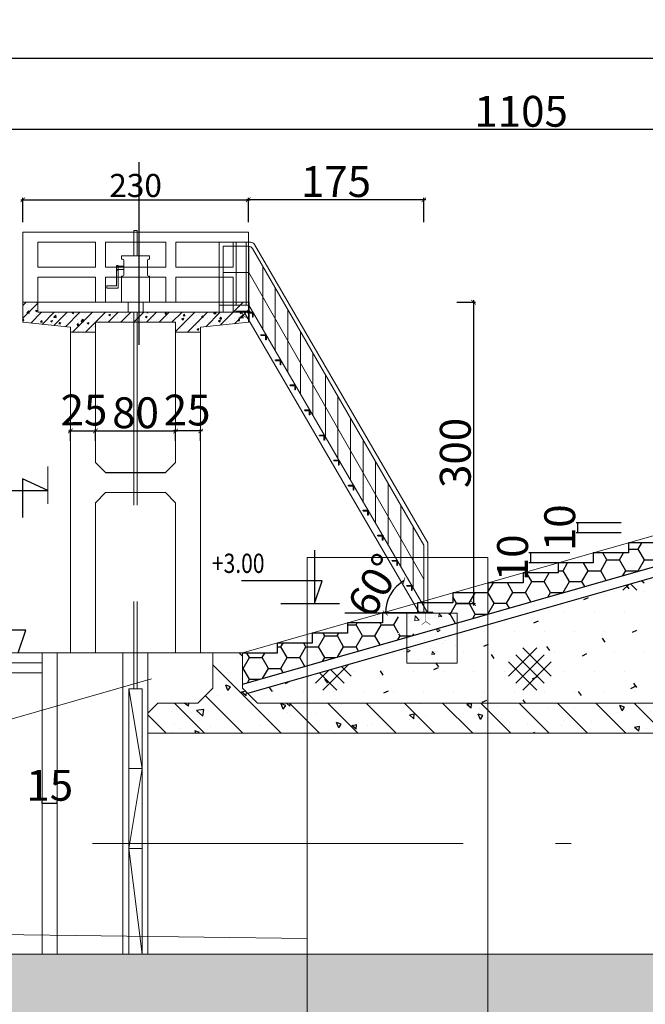
# Model space of a CAD drawing. Units: inches. Extents: x -278 to 364, y -325 to 130.
# Drawn here: x -231 to -223, y 3 to 16 of the extents above; entities that cross this region are included whole.
import ezdxf

# ---------------------------------------------------------------- set-up
doc = ezdxf.new("R2010")
doc.units = ezdxf.units.IN
doc.header["$MEASUREMENT"] = 0
doc.linetypes.add('ACAD_ISO10W100', pattern=[18.5, 12, -3, 0.5, -3])
doc.linetypes.add('HIDDEN', pattern=[0.375, 0.25, -0.125])
for name, color, linetype, lineweight in [('1', 1, 'Continuous', 15), ('11', 11, 'Continuous', 9), ('2', 2, 'Continuous', 9), ('3', 3, 'Continuous', 15), ('8', 8, 'Continuous', 15), ('Hatch', 8, 'Continuous', 15), ('Hid', 2, 'HIDDEN', 9), ('Hidden', 8, 'HIDDEN', 18), ('khung-moi', 3, 'Continuous', 9), ('tim-cong', 2, 'ACAD_ISO10W100', 13)]:
    doc.layers.add(name, color=color, linetype=linetype, lineweight=lineweight)
for name, color, linetype in [('9', 9, 'Continuous'), ('CHU', 3, 'Continuous'), ('dientich', 7, 'Continuous'), ('HACH', 8, 'Continuous'), ('vat-lieu', 8, 'Continuous')]:
    doc.layers.add(name, color=color, linetype=linetype)
doc.styles.add('Chu th', font='vntimeh.shx', dxfattribs={"width": 0.8})
doc.styles.add('Chuth', font='times.ttf', dxfattribs={"width": 0.7})
doc.dimstyles.new('in 100', dxfattribs={"dimtxt": 0.3, "dimasz": 0.06, "dimexe": 0.025, "dimexo": 0, "dimgap": 0.0325, "dimtad": 1, "dimdec": 0, "dimlfac": 100, "dimdsep": 46, "dimtxsty": 'Chuth', "dimblk": 'ARCHTICK', "dimcen": 0, "dimdle": 0.025, "dimclrd": 8, "dimclre": 8, "dimclrt": 4, "dimaunit": 1, "dimadec": 0, "dimazin": 0, "dimtfac": 0.25, "dimtdec": 0, "dimtix": 1, "dimtmove": 2, "dimatfit": 3, "dimldrblk": 'ARCHTICK', "dimfxl": 1, "dimtolj": 1, "dimarcsym": 0})
pattern_1 = [(140, (-287.6568, -108.2539), (0.0621624, 0.7105202), [0.074295, -0.817245]), (85, (-287.6568, -108.2539), (-0.745121, -0.137447), [0.059436, -0.653796]), (190.451, (-287.6516, -108.1947), (-0.682955, 0.5730758), [0.063141, -0.694551]), (136.1842, (-287.8549, -108.2539), (0.163965, 1.057208), [0.1114425, -1.2258675]), (186.6356, (-287.8413, -108.1658), (-0.96496, 0.9258765), [0.0947115, -1.0418265]), (81.184, (-287.8549, -108.2539), (-0.964958, 0.925878), [0.089154, -0.980694]), (111, (-287.8054, -108.15484), (0.3988355, 0.591298), [0.074295, -0.817245]), (56, (-287.8054, -108.15484), (-0.718333, 0.241028), [0.059436, -0.653796]), (161.4514, (-287.77215, -108.1056), (-0.319499, 0.8323243), [0.063141, -0.694551]), (127.5, (-287.6568, -108.2539), (-0.32976465, 0.01204555), [0, -0.6458712, 0, -0.663702, 0, -0.6562725]), (97.5, (-287.6568, -108.2539), (-0.3907042, 0.2605967), [0, -0.3784092, 0, -0.6310122, 0, -0.2501265]), (57.5, (-287.6568, -108.4748), (0.0223421, 0.5288033), [0, -0.24765, 0, -0.772668, 0, -1.025271]), (47.5, (-287.6568, -108.57387), (-0.0991633, 0.5777038), [0, -0.321945, 0, -0.5131308, 0, -0.728091]), (135, (-287.6568, -108.2539), (-0.2481945, -0.2481945), [])]

# ---------------------------------------------------------------- blocks, each defined once
blk = doc.blocks.new('_ARCHTICK')
at = {"color": 0, "linetype": 'ByBlock', "const_width": 0.15}
blk.add_lwpolyline([(-0.5, -0.5), (0.5, 0.5)], dxfattribs=at)
blk = doc.blocks.new('*D67')
at = {"color": 8, "lineweight": -2}
for p, q in [((-231.364, 12.962), (-231.364, 13.279)), ((-228.441, 12.962), (-228.441, 13.279)), ((-231.389, 13.254), (-228.416, 13.254))]:
    blk.add_line(p, q, dxfattribs=at)
at = {"layer": 'DEFPOINTS', "color": 0}
for p in [(-228.441, 13.254), (-231.364, 12.962, 0.003), (-228.441, 12.962, 0.003)]:
    blk.add_point(p, dxfattribs=at)
at = {"color": 8, "lineweight": -2, "xscale": 0.06, "yscale": 0.06, "zscale": 0.06, "rotation": 180}
blk.add_blockref('_ARCHTICK', (-231.364, 13.254), dxfattribs=at)
at = {"color": 8, "lineweight": -2, "xscale": 0.06, "yscale": 0.06, "zscale": 0.06}
blk.add_blockref('_ARCHTICK', (-228.441, 13.254), dxfattribs=at)
at = {"color": 4, "insert": (-229.902, 13.439), "char_height": 0.3, "attachment_point": 5, "style": 'Chuth'}
blk.add_mtext('\\A1;230', dxfattribs=at)
blk = doc.blocks.new('*D79')
at = {"color": 8, "lineweight": -2}
for p, q in [((-232.124, 15.09), (-196.197, 15.09)), ((-232.099, 14.603), (-232.099, 15.115)), ((-196.222, 14.603), (-196.222, 15.115))]:
    blk.add_line(p, q, dxfattribs=at)
at = {"layer": 'DEFPOINTS', "color": 0}
for p in [(-196.222, 15.09), (-232.099, 14.603), (-196.222, 14.603)]:
    blk.add_point(p, dxfattribs=at)
at = {"color": 8, "lineweight": -2, "xscale": 0.06, "yscale": 0.06, "zscale": 0.06000000000000001, "rotation": 180}
blk.add_blockref('_ARCHTICK', (-232.099, 15.09), dxfattribs=at)
at = {"color": 8, "lineweight": -2, "xscale": 0.06, "yscale": 0.06, "zscale": 0.06000000000000001}
blk.add_blockref('_ARCHTICK', (-196.222, 15.09), dxfattribs=at)
at = {"color": 4, "insert": (-214.161, 15.326), "char_height": 0.4, "attachment_point": 5, "style": 'Chuth'}
blk.add_mtext('\\A1;2760', dxfattribs=at)
blk = doc.blocks.new('*D80')
at = {"color": 8, "lineweight": -2}
for p, q in [((-232.099, 12.888), (-232.099, 14.19)), ((-217.713, 12.888), (-217.713, 14.19)), ((-217.688, 14.165), (-232.124, 14.165))]:
    blk.add_line(p, q, dxfattribs=at)
at = {"layer": 'DEFPOINTS', "color": 0}
for p in [(-232.099, 14.165), (-232.099, 12.888), (-217.713, 12.888)]:
    blk.add_point(p, dxfattribs=at)
at = {"color": 8, "lineweight": -2, "xscale": 0.06, "yscale": 0.06, "zscale": 0.06000000000000001, "rotation": 180}
blk.add_blockref('_ARCHTICK', (-232.099, 14.165), dxfattribs=at)
at = {"color": 8, "lineweight": -2, "xscale": 0.06, "yscale": 0.06, "zscale": 0.06000000000000001}
blk.add_blockref('_ARCHTICK', (-217.713, 14.165), dxfattribs=at)
at = {"color": 4, "insert": (-224.906, 14.401), "char_height": 0.4, "attachment_point": 5, "style": 'Chuth'}
blk.add_mtext('\\A1;1105', dxfattribs=at)
blk = doc.blocks.new('*D91')
at = {"color": 8, "lineweight": -2}
for p, q in [((-230.771, 10.256), (-230.396, 10.256)), ((-230.746, 10.126), (-230.746, 10.281)), ((-230.421, 10.127), (-230.421, 10.281))]:
    blk.add_line(p, q, dxfattribs=at)
at = {"layer": 'DEFPOINTS', "color": 0}
for p in [(-230.421, 10.256), (-230.746, 10.126, -0.007), (-230.421, 10.127, 0.026)]:
    blk.add_point(p, dxfattribs=at)
at = {"color": 8, "lineweight": -2, "xscale": 0.06, "yscale": 0.06, "zscale": 0.06000000000000001, "rotation": 180}
blk.add_blockref('_ARCHTICK', (-230.746, 10.256), dxfattribs=at)
at = {"color": 8, "lineweight": -2, "xscale": 0.06, "yscale": 0.06, "zscale": 0.06000000000000001}
blk.add_blockref('_ARCHTICK', (-230.421, 10.256), dxfattribs=at)
at = {"color": 4, "insert": (-230.571, 10.527), "char_height": 0.4, "attachment_point": 5, "style": 'Chuth'}
blk.add_mtext('\\A1;25', dxfattribs=at)
blk = doc.blocks.new('*D92')
at = {"color": 8, "lineweight": -2}
for p, q in [((-230.446, 10.256), (-229.359, 10.256)), ((-230.421, 10.157), (-230.421, 10.281)), ((-229.384, 10.157), (-229.384, 10.281))]:
    blk.add_line(p, q, dxfattribs=at)
at = {"layer": 'DEFPOINTS', "color": 0}
for p in [(-229.384, 10.256), (-230.421, 10.157, 0.029), (-229.384, 10.157, 0.029)]:
    blk.add_point(p, dxfattribs=at)
at = {"color": 8, "lineweight": -2, "xscale": 0.06, "yscale": 0.06, "zscale": 0.06000000000000001, "rotation": 180}
blk.add_blockref('_ARCHTICK', (-230.421, 10.256), dxfattribs=at)
at = {"color": 8, "lineweight": -2, "xscale": 0.06, "yscale": 0.06, "zscale": 0.06000000000000001}
blk.add_blockref('_ARCHTICK', (-229.384, 10.256), dxfattribs=at)
at = {"color": 4, "insert": (-229.902, 10.492), "char_height": 0.4, "attachment_point": 5, "style": 'Chuth'}
blk.add_mtext('\\A1;80', dxfattribs=at)
blk = doc.blocks.new('*D95')
at = {"color": 8, "lineweight": -2}
for p, q in [((-228.441, 12.962), (-228.441, 13.279)), ((-226.168, 12.962), (-226.168, 13.279)), ((-226.143, 13.254), (-228.466, 13.254))]:
    blk.add_line(p, q, dxfattribs=at)
at = {"layer": 'DEFPOINTS', "color": 0}
for p in [(-228.441, 13.254), (-228.441, 12.962, 0.029), (-226.168, 12.962, 0.029)]:
    blk.add_point(p, dxfattribs=at)
at = {"color": 8, "lineweight": -2, "xscale": 0.06, "yscale": 0.06, "zscale": 0.06, "rotation": 180}
blk.add_blockref('_ARCHTICK', (-228.441, 13.254), dxfattribs=at)
at = {"color": 8, "lineweight": -2, "xscale": 0.06, "yscale": 0.06, "zscale": 0.06}
blk.add_blockref('_ARCHTICK', (-226.168, 13.254), dxfattribs=at)
at = {"color": 4, "insert": (-227.305, 13.49), "char_height": 0.4, "attachment_point": 5, "style": 'Chuth'}
blk.add_mtext('\\A1;175', dxfattribs=at)
blk = doc.blocks.new('*D96')
at = {"color": 8, "lineweight": -2}
for p, q in [((-225.739, 11.925), (-225.498, 11.925)), ((-225.523, 11.95), (-225.523, 7.992)), ((-225.739, 8.017), (-225.498, 8.017))]:
    blk.add_line(p, q, dxfattribs=at)
at = {"layer": 'DEFPOINTS', "color": 0}
for p in [(-225.739, 11.925, 0.029), (-225.739, 8.017, 0.029), (-225.523, 8.017)]:
    blk.add_point(p, dxfattribs=at)
at = {"color": 8, "lineweight": -2, "xscale": 0.06, "yscale": 0.06, "zscale": 0.06000000000000001}
for p, rotation in [((-225.523, 11.925), 90), ((-225.523, 8.017), 270)]:
    blk.add_blockref('_ARCHTICK', p, dxfattribs=dict(at, rotation=rotation))
at = {"color": 4, "insert": (-225.759, 9.971), "char_height": 0.4, "attachment_point": 5, "rotation": 90, "style": 'Chuth'}
blk.add_mtext('\\A1;300', dxfattribs=at)
blk = doc.blocks.new('*D108')
at = {"color": 8, "lineweight": -2}
for p, q in [((-229.034, 10.256), (-229.409, 10.256)), ((-229.384, 10.126), (-229.384, 10.281)), ((-229.059, 10.126), (-229.059, 10.281))]:
    blk.add_line(p, q, dxfattribs=at)
at = {"layer": 'DEFPOINTS', "color": 0}
for p in [(-229.384, 10.256), (-229.384, 10.126, 0.029), (-229.059, 10.126, 0.029)]:
    blk.add_point(p, dxfattribs=at)
at = {"color": 8, "lineweight": -2, "xscale": 0.06, "yscale": 0.06, "zscale": 0.06000000000000001, "rotation": 180}
blk.add_blockref('_ARCHTICK', (-229.384, 10.256), dxfattribs=at)
at = {"color": 8, "lineweight": -2, "xscale": 0.06, "yscale": 0.06, "zscale": 0.06000000000000001}
blk.add_blockref('_ARCHTICK', (-229.059, 10.256), dxfattribs=at)
at = {"color": 4, "insert": (-229.234, 10.527), "char_height": 0.4, "attachment_point": 5, "style": 'Chuth'}
blk.add_mtext('\\A1;25', dxfattribs=at)
blk = doc.blocks.new('*D182')
at = {"color": 8, "lineweight": -2}
for p, q in [((-231.112, 5.426), (-231.112, 5.451)), ((-230.917, 5.426), (-231.112, 5.426)), ((-230.917, 5.426), (-230.917, 5.451))]:
    blk.add_line(p, q, dxfattribs=at)
at = {"layer": 'DEFPOINTS', "color": 0}
for p in [(-231.112, 5.426, 0.062), (-231.112, 5.426), (-230.917, 5.426, 0.062)]:
    blk.add_point(p, dxfattribs=at)
at = {"color": 4, "insert": (-231.014, 5.661), "char_height": 0.4, "attachment_point": 5, "style": 'Chuth'}
blk.add_mtext('\\A1;15', dxfattribs=at)
blk = doc.blocks.new('*D134')
at = {"color": 8, "lineweight": -2}
for p, q in [((-223.609, 9.066), (-224.195, 9.066)), ((-224.17, 8.936), (-224.17, 9.066)), ((-223.609, 8.936), (-224.195, 8.936))]:
    blk.add_line(p, q, dxfattribs=at)
at = {"layer": 'DEFPOINTS', "color": 0}
for p in [(-224.17, 9.066), (-223.609, 9.066), (-223.609, 8.936)]:
    blk.add_point(p, dxfattribs=at)
at = {"color": 4, "insert": (-224.406, 9.001), "char_height": 0.4, "attachment_point": 5, "rotation": 90, "style": 'Chuth'}
blk.add_mtext('\\A1;10', dxfattribs=at)
blk = doc.blocks.new('*D135')
at = {"color": 8, "lineweight": -2}
for p, q in [((-224.274, 8.676), (-224.806, 8.676)), ((-224.781, 8.546), (-224.781, 8.676)), ((-224.274, 8.546), (-224.806, 8.546))]:
    blk.add_line(p, q, dxfattribs=at)
at = {"layer": 'DEFPOINTS', "color": 0}
for p in [(-224.781, 8.676), (-224.274, 8.676), (-224.274, 8.546)]:
    blk.add_point(p, dxfattribs=at)
at = {"color": 4, "insert": (-225.017, 8.611), "char_height": 0.4, "attachment_point": 5, "rotation": 90, "style": 'Chuth'}
blk.add_mtext('\\A1;10', dxfattribs=at)
blk = doc.blocks.new('*D136')
at = {"color": 8, "lineweight": -2}
blk.add_arc((-226.178, 7.895), 0.486, 120.1849, 180, dxfattribs=at)
at = {"layer": 'DEFPOINTS', "color": 0}
for p in [(-228.447, 11.795, -0.063), (-226.551, 8.207), (-227.145, 7.895, -0.063), (-226.196, 7.895, -0.063), (-226.178, 7.895, -0.063)]:
    blk.add_point(p, dxfattribs=at)
at = {"color": 8, "lineweight": -2, "xscale": 0.06, "yscale": 0.06, "zscale": 0.05999999999999999}
for p, rotation in [((-226.423, 8.315), 30.18493707157037), ((-226.664, 7.895), 270.0000000000001)]:
    blk.add_blockref('_ARCHTICK', p, dxfattribs=dict(at, rotation=rotation))
at = {"color": 4, "insert": (-226.804, 8.255), "char_height": 0.4, "attachment_point": 5, "rotation": 60.0925, "style": 'Chuth'}
blk.add_mtext('\\A1;60°', dxfattribs=at)

msp = doc.modelspace()

# ---------------------------------------------------------------- hatches: boundary and pattern name
at = {"layer": 'HACH'}
h = msp.add_hatch(dxfattribs=at)
h.set_pattern_fill('BTCT', color=8, scale=0.0013, style=0, pattern_type=2)
h.set_pattern_definition([(50, (-259.97982, 29.09983), (0.2368401, -0.0207208), [0.024765, -0.272415]), (355, (-259.97982, 29.09983), (-0.0458157, 0.2483736), [0.019812, -0.217932]), (100.451, (-259.96008, 29.0981), (0.1910253, 0.2276517), [0.021047, -0.231517]), (46.1842, (-259.97982, 29.16587), (0.3524028, -0.054655), [0.0371475, -0.4086225]), (96.6356, (-259.95045, 29.16132), (0.3086255, 0.3216532), [0.0315705, -0.3472755]), (351.184, (-259.9798, 29.16587), (0.308626, 0.3216527), [0.029718, -0.326898]), (21, (-259.9468, 29.14936), (0.1970993, -0.1329452), [0.024765, -0.272415]), (326, (-259.9468, 29.14936), (0.0803426, 0.2394444), [0.019812, -0.217932]), (71.4514, (-259.93037, 29.13828), (0.2774414, 0.1064997), [0.021047, -0.231517]), (37.5, (-259.97982, 29.09983), (0.00401518, 0.10992155), [0, -0.2152904, 0, -0.221234, 0, -0.2187575]), (7.5, (-259.97982, 29.09983), (0.08686556, 0.13023475), [0, -0.1261364, 0, -0.2103374, 0, -0.0833755]), (327.5, (-260.05345, 29.09983), (0.17626777, -0.00744737), [0, -0.08255, 0, -0.257556, 0, -0.341757]), (317.5, (-260.08647, 29.09983), (0.19256794, 0.03305444), [0, -0.107315, 0, -0.1710436, 0, -0.242697]), (45, (-259.97982, 29.09983), (-0.0827315, 0.0827315), [])])
h.paths.add_polyline_path([(-228.441, 11.925), (-228.636, 11.925), (-228.636, 11.795), (-229.902, 11.795), (-229.902, 11.665), (-229.384, 11.665), (-229.384, 11.535), (-229.059, 11.535), (-229.059, 11.6), (-228.441, 11.665)])
h.paths.add_polyline_path([(-229.902, 11.795), (-231.169, 11.795), (-231.169, 11.925), (-231.364, 11.925), (-231.364, 11.665), (-230.746, 11.6), (-230.746, 11.535), (-230.421, 11.535), (-230.421, 11.665), (-229.902, 11.665)])
h = msp.add_hatch(dxfattribs=at)
h.set_pattern_fill('HONEY', color=8, scale=1.3, style=0)
h.set_pattern_definition([(0, (-287.6568, -112.72451), (0.24375, 0.14072913), [0.1625, -0.325]), (120, (-287.6568, -112.72451), (-0.24375, 0.14072913), [0.1625, -0.325]), (60, (-287.6568, -112.72451), (5e-10, 0.28145826), [-0.325, 0.1625])])
h.paths.add_polyline_path([(-218.057, 10.366), (-218.057, 10.236), (-218.057, 9.96), (-217.713, 10.059), (-217.713, 10.366)])
h.paths.add_polyline_path([(-218.057, 10.236), (-218.512, 10.236), (-218.512, 10.106), (-218.967, 10.106), (-218.967, 9.976), (-219.422, 9.976), (-219.422, 9.846), (-219.877, 9.846), (-219.877, 9.716), (-220.332, 9.716), (-220.332, 9.586), (-220.787, 9.586), (-220.787, 9.456), (-221.242, 9.456), (-221.242, 9.326), (-221.697, 9.326), (-221.697, 9.196), (-222.152, 9.196), (-222.152, 9.066), (-222.607, 9.066), (-222.607, 8.936), (-223.062, 8.936), (-223.062, 8.806), (-223.517, 8.806), (-223.517, 8.676), (-223.972, 8.676), (-223.972, 8.546), (-224.427, 8.546), (-224.427, 8.416), (-224.882, 8.416), (-224.882, 8.286), (-225.337, 8.286), (-225.337, 8.156), (-225.337, 7.88), (-218.057, 9.96)])
h.paths.add_polyline_path([(-225.337, 7.88), (-225.337, 8.156), (-225.792, 8.156), (-225.792, 8.026), (-225.845, 8.026), (-225.845, 7.735)])
h.paths.add_polyline_path([(-226.702, 7.766), (-227.157, 7.766), (-227.157, 7.636), (-227.612, 7.636), (-227.612, 7.506), (-228.067, 7.506), (-228.067, 7.376), (-228.516, 7.376), (-228.516, 6.972), (-226.224, 7.627), (-226.495, 7.627), (-226.495, 7.896), (-226.702, 7.896)])
at = {"layer": 'Hatch'}
h = msp.add_hatch(dxfattribs=at)
h.set_pattern_fill('AR-CONC', color=8, scale=0.065, style=0)
h.set_pattern_definition([(130, (-190.33943, 29.24215), (-0.466219, -0.040789), [0.04875, -0.53625]), (185, (-190.33943, 29.24215), (0.0901884, 0.488925), [0.039, -0.429]), (79.5486, (-190.3783, 29.23875), (-0.376031, 0.4481357), [0.041431, -0.4557424]), (133.8158, (-190.33943, 29.37215), (-0.693707, -0.107587), [0.073125, -0.804375]), (83.3644, (-190.39724, 29.3632), (-0.607531, 0.633177), [0.062147, -0.683613]), (188.8158, (-190.3394, 29.37215), (-0.60753, 0.633177), [0.0585, -0.6435]), (159, (-190.40443, 29.33965), (-0.3879896, -0.2617023), [0.04875, -0.53625]), (214, (-190.40443, 29.33965), (-0.158155, 0.4713475), [0.039, -0.429]), (108.5486, (-190.43677, 29.31784), (-0.5461447, 0.209645), [0.041431, -0.4557424]), (142.5, (-190.33943, 29.24215), (-0.0079039, 0.216381), [0, -0.4238, 0, -0.4355, 0, -0.430625]), (172.5, (-190.33943, 29.24215), (-0.1709952, 0.2563676), [0, -0.2483, 0, -0.41405, 0, -0.164125]), (212.5, (-190.19448, 29.24215), (-0.3469846, -0.0146607), [0, -0.1625, 0, -0.507, 0, -0.67275]), (222.5, (-190.12948, 29.24215), (-0.379071, 0.0650682), [0, -0.21125, 0, -0.3367, 0, -0.47775])])
h.paths.add_polyline_path([(-225.736, 7.895), (-225.736, 7.245), (-226.386, 7.245), (-226.386, 7.895), (-226.242, 7.895)])
at = {"layer": 'vat-lieu'}
h = msp.add_hatch(dxfattribs=at)
h.set_pattern_fill('BTCT', color=8, scale=0.0039, angle=90, style=0, pattern_type=2)
h.set_pattern_definition(pattern_1)
h.paths.add_polyline_path([(-228.516, 6.922), (-228.516, 7.378), (-228.902, 7.267), (-228.902, 6.922), (-229.097, 6.728), (-229.742, 6.728), (-229.742, 6.339), (-227.677, 6.339), (-227.677, 6.728), (-228.321, 6.728)])
h.paths.add_polyline_path([(-228.902, 7.378), (-228.902, 7.267), (-228.516, 7.378)], flags=16)
h.paths.add_polyline_path([(-214.161, 6.338), (-214.161, 6.445, -0.288528), (-214.216, 6.48), (-214.577, 6.48), (-214.577, 6.636), (-214.551, 6.636), (-214.551, 6.506), (-214.195, 6.506, 0.410896), (-214.161, 6.471), (-214.161, 6.719, -0.288528), (-214.216, 6.754), (-214.577, 6.754), (-214.577, 6.91), (-214.551, 6.91), (-214.551, 6.78), (-214.195, 6.78, 0.410896), (-214.161, 6.745), (-214.161, 7.118), (-214.681, 7.118), (-215.071, 6.728), (-227.677, 6.728), (-227.677, 6.339)])
h = msp.add_hatch(dxfattribs=at)
h.set_pattern_fill('BTCT', color=8, scale=0.0039, angle=90, style=0, pattern_type=2)
h.set_pattern_definition(pattern_1)
h.paths.add_polyline_path([(-214.161, 1.523), (-214.811, 1.523), (-215.201, 2.563), (-231.061, 2.563), (-231.449, 1.528), (-232.099, 1.528), (-232.099, 3.473), (-214.161, 3.473)])

# ---------------------------------------------------------------- linework, layer by layer
for p, q in [((-228.435, 11.925, -0.099), (-228.435, 11.665, -0.099)), ((-230.291, 9.716, -0.041), (-230.421, 9.846, -0.041)), ((-229.514, 9.716, -0.041), (-229.384, 9.846, -0.041)), ((-230.291, 9.716, -0.07), (-229.514, 9.716, -0.07))]:
    msp.add_line(p, q)
at = {"color": 6, "linetype": 'HIDDEN', "ltscale": 2}
for p, q in [((-228.447, 11.795, -0.099), (-228.382, 11.795, -0.099)), ((-228.447, 11.789, -0.099), (-228.447, 11.795, -0.099)), ((-228.447, 11.789, -0.099), (-228.389, 11.789, -0.099)), ((-228.389, 11.789, -0.099), (-228.389, 11.73, -0.099)), ((-228.382, 11.795, -0.099), (-228.382, 11.73, -0.099)), ((-228.382, 11.73, -0.099), (-228.389, 11.73, -0.099)), ((-228.277, 11.503, -0.099), (-228.212, 11.503, -0.099)), ((-228.277, 11.496, -0.099), (-228.277, 11.503, -0.099)), ((-228.277, 11.496, -0.099), (-228.218, 11.496, -0.099)), ((-228.218, 11.496, -0.099), (-228.218, 11.438, -0.099)), ((-228.212, 11.503, -0.099), (-228.212, 11.438, -0.099)), ((-228.212, 11.438, -0.099), (-228.218, 11.438, -0.099)), ((-228.088, 11.178, -0.099), (-228.023, 11.178, -0.099)), ((-228.088, 11.171, -0.099), (-228.088, 11.178, -0.099)), ((-228.088, 11.171, -0.099), (-228.029, 11.171, -0.099)), ((-228.029, 11.171, -0.099), (-228.029, 11.113, -0.099)), ((-228.023, 11.113, -0.099), (-228.029, 11.113, -0.099)), ((-228.023, 11.178, -0.099), (-228.023, 11.113, -0.099)), ((-227.899, 10.853, -0.099), (-227.834, 10.853, -0.099)), ((-227.899, 10.846, -0.099), (-227.899, 10.853, -0.099)), ((-227.834, 10.853, -0.099), (-227.834, 10.788, -0.099)), ((-227.899, 10.846, -0.099), (-227.84, 10.846, -0.099)), ((-227.84, 10.846, -0.099), (-227.84, 10.788, -0.099)), ((-227.834, 10.788, -0.099), (-227.84, 10.788, -0.099)), ((-227.71, 10.528, -0.099), (-227.645, 10.528, -0.099)), ((-227.71, 10.521, -0.099), (-227.71, 10.528, -0.099)), ((-227.71, 10.521, -0.099), (-227.651, 10.521, -0.099)), ((-227.651, 10.521, -0.099), (-227.651, 10.463, -0.099)), ((-227.645, 10.528, -0.099), (-227.645, 10.463, -0.099)), ((-227.645, 10.463, -0.099), (-227.651, 10.463, -0.099)), ((-227.521, 10.203, -0.099), (-227.456, 10.203, -0.099)), ((-227.521, 10.196, -0.099), (-227.521, 10.203, -0.099)), ((-227.521, 10.196, -0.099), (-227.462, 10.196, -0.099)), ((-227.462, 10.196, -0.099), (-227.462, 10.138, -0.099)), ((-227.456, 10.138, -0.099), (-227.462, 10.138, -0.099)), ((-227.456, 10.203, -0.099), (-227.456, 10.138, -0.099)), ((-227.332, 9.878, -0.099), (-227.267, 9.878, -0.099)), ((-227.332, 9.871, -0.099), (-227.332, 9.878, -0.099)), ((-227.332, 9.871, -0.099), (-227.273, 9.871, -0.099)), ((-227.273, 9.871, -0.099), (-227.273, 9.813, -0.099)), ((-227.267, 9.878, -0.099), (-227.267, 9.813, -0.099)), ((-227.267, 9.813, -0.099), (-227.273, 9.813, -0.099)), ((-227.143, 9.553, -0.099), (-227.078, 9.553, -0.099)), ((-227.143, 9.546, -0.099), (-227.143, 9.553, -0.099)), ((-227.143, 9.546, -0.099), (-227.084, 9.546, -0.099)), ((-227.084, 9.546, -0.099), (-227.084, 9.488, -0.099)), ((-227.078, 9.488, -0.099), (-227.084, 9.488, -0.099)), ((-227.078, 9.553, -0.099), (-227.078, 9.488, -0.099)), ((-226.954, 9.228, -0.099), (-226.889, 9.228, -0.099)), ((-226.954, 9.221, -0.099), (-226.954, 9.228, -0.099)), ((-226.954, 9.221, -0.099), (-226.895, 9.221, -0.099)), ((-226.895, 9.221, -0.099), (-226.895, 9.163, -0.099)), ((-226.889, 9.228, -0.099), (-226.889, 9.163, -0.099)), ((-226.889, 9.163, -0.099), (-226.895, 9.163, -0.099)), ((-226.765, 8.903, -0.099), (-226.7, 8.903, -0.099)), ((-226.765, 8.896, -0.099), (-226.765, 8.903, -0.099)), ((-226.765, 8.896, -0.099), (-226.706, 8.896, -0.099)), ((-226.706, 8.896, -0.099), (-226.706, 8.838, -0.099)), ((-226.7, 8.838, -0.099), (-226.706, 8.838, -0.099)), ((-226.7, 8.903, -0.099), (-226.7, 8.838, -0.099)), ((-226.576, 8.578, -0.099), (-226.511, 8.578, -0.099)), ((-226.576, 8.571, -0.099), (-226.576, 8.578, -0.099)), ((-226.576, 8.571, -0.099), (-226.517, 8.571, -0.099)), ((-226.517, 8.571, -0.099), (-226.517, 8.513, -0.099)), ((-226.511, 8.578, -0.099), (-226.511, 8.513, -0.099)), ((-226.511, 8.513, -0.099), (-226.517, 8.513, -0.099)), ((-226.386, 8.253, -0.099), (-226.321, 8.253, -0.099)), ((-226.386, 8.246, -0.099), (-226.386, 8.253, -0.099)), ((-226.386, 8.246, -0.099), (-226.328, 8.246, -0.099)), ((-226.328, 8.246, -0.099), (-226.328, 8.188, -0.099)), ((-226.321, 8.188, -0.099), (-226.328, 8.188, -0.099)), ((-226.321, 8.253, -0.099), (-226.321, 8.188, -0.099))]:
    msp.add_line(p, q, dxfattribs=at)
at = {"elevation": -0.148}
msp.add_lwpolyline([(-231.738, 9.486), (-231.037, 9.486), (-231.369, 9.636), (-231.369, 9.134)], dxfattribs=at)
at = {"layer": '1'}
for p, q in [((-228.435, 11.886, -0.099), (-228.435, 12.653, -0.099)), ((-231.364, 11.925, -0.07), (-228.441, 11.925, -0.07)), ((-228.818, 11.886, -0.099), (-228.435, 11.886, -0.099)), ((-228.441, 11.925, -0.07), (-228.441, 11.665, -0.07)), ((-228.435, 11.886, -0.099), (-226.114, 7.895, -0.099)), ((-228.493, 11.795, -0.099), (-228.818, 11.795, -0.099)), ((-228.605, 11.808, -0.099), (-228.423, 11.808, -0.099)), ((-228.605, 11.795, -0.099), (-228.605, 11.808, -0.099)), ((-228.493, 11.795, -0.099), (-226.224, 7.895, -0.099)), ((-228.382, 11.795, -0.099), (-228.493, 11.795, -0.099)), ((-228.423, 11.795, -0.099), (-228.423, 11.808, -0.099)), ((-230.421, 9.846, -0.041), (-230.421, 11.665, -0.07)), ((-230.421, 11.665, -0.07), (-229.384, 11.665, -0.099)), ((-229.384, 9.846, -0.041), (-229.384, 11.665, -0.041)), ((-229.059, 11.6, -0.099), (-228.441, 11.665, -0.07)), ((-230.746, 7.378, -0.041), (-230.746, 11.6, -0.099)), ((-230.714, 11.535, -0.07), (-230.746, 11.535, -0.07)), ((-230.454, 11.535, -0.07), (-230.714, 11.535, -0.07)), ((-230.421, 11.535, -0.071), (-230.454, 11.535, -0.07)), ((-229.351, 11.535, -0.099), (-229.384, 11.535, -0.098)), ((-229.091, 11.535, -0.099), (-229.351, 11.535, -0.099)), ((-229.091, 11.535, -0.099), (-229.059, 11.535, -0.099)), ((-229.059, 7.378, -0.041), (-229.059, 11.6, -0.041)), ((-228.516, 7.378, -0.07), (-218.057, 10.366, -0.07)), ((-230.421, 9.326, -0.041), (-230.291, 9.456, -0.041)), ((-230.291, 9.456, -0.07), (-229.514, 9.456, -0.07)), ((-229.384, 9.326, -0.041), (-229.514, 9.456, -0.041)), ((-230.421, 7.378, -0.041), (-230.421, 9.326, -0.041)), ((-229.384, 7.378, -0.041), (-229.384, 9.326, -0.041)), ((-226.386, 7.895, -0.099), (-226.386, 7.245, -0.099)), ((-225.736, 7.895, -0.099), (-226.386, 7.895, -0.099)), ((-226.231, 7.908, -0.099), (-226.049, 7.908, -0.099)), ((-226.231, 7.895, -0.099), (-226.231, 7.908, -0.099)), ((-226.049, 7.895, -0.099), (-226.231, 7.895, -0.099)), ((-226.049, 7.895, -0.099), (-226.049, 7.908, -0.099)), ((-225.736, 7.245, -0.099), (-225.736, 7.895, -0.099)), ((-228.516, 7.378, -0.07), (-232.229, 7.378, -0.07)), ((-228.902, 7.378, -0.07), (-228.902, 6.922, -0.07)), ((-228.516, 7.378, -0.07), (-228.516, 6.922, -0.07)), ((-225.736, 7.245, -0.099), (-226.386, 7.245, -0.099)), ((-228.902, 6.922, -0.067), (-229.097, 6.728, -0.062)), ((-228.516, 6.922, -0.073), (-228.321, 6.728, -0.067)), ((-229.742, 6.598, -0.036), (-229.612, 6.728, -0.07)), ((-229.612, 6.728, -0.07), (-229.097, 6.728, -0.07)), ((-228.321, 6.728, -0.07), (-215.071, 6.728, -0.07)), ((-229.742, 6.339, -0.073), (-197.962, 6.338, -0.07)), ((-270.54, 3.473, -0.022), (-196.222, 3.473, -0.204))]:
    msp.add_line(p, q, dxfattribs=at)
at = {"layer": '1', "elevation": -0.07}
msp.add_lwpolyline([(-231.364, 11.925), (-231.364, 11.665)], dxfattribs=at)
at = {"layer": '1', "const_width": 0.0065, "elevation": -0.099}
for points in [[(-228.514, 11.76), (-228.571, 11.718)], [(-228.514, 11.795), (-228.514, 11.76)], [(-228.514, 11.76), (-228.457, 11.718)], [(-226.14, 7.895), (-226.14, 7.785)], [(-226.14, 7.785), (-226.197, 7.742)], [(-226.14, 7.785), (-226.082, 7.742)]]:
    msp.add_lwpolyline(points, dxfattribs=at)
at = {"layer": '1', "extrusion": (-0.104685, -0.994505, 0), "elevation": 12.619}
msp.add_lwpolyline([(-230.693, -0.099), (-231.313, -0.07)], dxfattribs=at)
at = {"layer": '11'}
for p, q in [((-228.255, 12.389, -0.099), (-228.255, 11.576, -0.099)), ((-228.092, 12.107, -0.099), (-228.092, 11.297, -0.099)), ((-227.93, 11.826, -0.099), (-227.93, 11.017, -0.099)), ((-227.767, 11.544, -0.099), (-227.767, 10.738, -0.099)), ((-227.605, 11.263, -0.099), (-227.605, 10.459, -0.099)), ((-227.442, 10.981, -0.099), (-227.442, 10.179, -0.099)), ((-227.28, 10.7, -0.099), (-227.28, 9.9, -0.099)), ((-227.117, 10.418, -0.099), (-227.117, 9.621, -0.099)), ((-226.955, 10.137, -0.099), (-226.955, 9.341, -0.099)), ((-226.792, 9.855, -0.099), (-226.792, 9.062, -0.099)), ((-226.63, 9.574, -0.099), (-226.63, 8.782, -0.099)), ((-226.467, 9.292, -0.099), (-226.467, 8.503, -0.099)), ((-226.305, 9.011, -0.099), (-226.305, 8.224, -0.099)), ((-232.229, 7.248, -0.07), (-231.112, 7.248, 0.569)), ((-232.099, 7.118, -0.07), (-231.112, 7.118, 0.495))]:
    msp.add_line(p, q, dxfattribs=at)
at = {"layer": '2'}
for p, q in [((-229.924, 12.526, -0.099), (-229.924, 12.857, -0.099)), ((-229.881, 12.857, -0.099), (-229.924, 12.857, -0.099)), ((-229.924, 12.526, -0.099), (-229.924, 12.857, -0.099)), ((-229.881, 12.857, -0.099), (-229.924, 12.857, -0.099)), ((-229.881, 12.526, -0.099), (-229.881, 12.857, -0.099)), ((-229.881, 12.526, -0.099), (-229.881, 12.857, -0.099)), ((-230.085, 12.526, -0.099), (-229.72, 12.526, -0.099)), ((-230.085, 12.526, -0.099), (-230.085, 12.482, -0.099)), ((-230.085, 12.526, -0.099), (-229.72, 12.526, -0.099)), ((-230.085, 12.526, -0.099), (-230.085, 12.482, -0.099)), ((-229.72, 12.526, -0.099), (-229.72, 12.482, -0.099)), ((-229.72, 12.526, -0.099), (-229.72, 12.482, -0.099)), ((-230.129, 12.402, -0.099), (-230.151, 12.402, -0.099)), ((-230.151, 12.402, -0.099), (-230.151, 12.138, -0.099)), ((-230.129, 12.402, -0.099), (-230.151, 12.402, -0.099)), ((-230.151, 12.402, -0.099), (-230.151, 12.138, -0.099)), ((-230.129, 12.402, -0.099), (-230.129, 12.109, -0.099)), ((-230.129, 12.402, -0.099), (-230.129, 12.109, -0.099)), ((-230.056, 12.394, -0.099), (-230.129, 12.394, -0.099)), ((-230.056, 12.394, -0.099), (-230.129, 12.394, -0.099)), ((-230.085, 12.482, -0.099), (-230.071, 12.482, -0.099)), ((-230.085, 12.482, -0.099), (-230.071, 12.482, -0.099)), ((-230.056, 12.277, -0.099), (-230.056, 12.468, -0.099)), ((-230.056, 12.277, -0.099), (-230.056, 12.468, -0.099)), ((-229.749, 12.277, -0.099), (-229.749, 12.468, -0.099)), ((-229.749, 12.277, -0.099), (-229.749, 12.468, -0.099)), ((-229.72, 12.482, -0.099), (-229.734, 12.482, -0.099)), ((-229.72, 12.482, -0.099), (-229.734, 12.482, -0.099)), ((-230.129, 12.343, -0.099), (-230.151, 12.343, -0.099)), ((-230.129, 12.343, -0.099), (-230.151, 12.343, -0.099)), ((-230.056, 12.351, -0.099), (-230.129, 12.351, -0.099)), ((-230.056, 12.351, -0.099), (-230.129, 12.351, -0.099)), ((-230.085, 12.263, -0.099), (-230.071, 12.263, -0.099)), ((-230.085, 12.263, -0.099), (-230.085, 12.219, -0.099)), ((-230.085, 12.263, -0.099), (-230.071, 12.263, -0.099)), ((-230.085, 12.263, -0.099), (-230.085, 12.219, -0.099)), ((-229.72, 12.263, -0.099), (-229.734, 12.263, -0.099)), ((-229.72, 12.263, -0.099), (-229.734, 12.263, -0.099)), ((-229.72, 12.263, -0.099), (-229.72, 12.219, -0.099)), ((-229.72, 12.263, -0.099), (-229.72, 12.219, -0.099)), ((-230.151, 12.138, -0.099), (-230.275, 12.138, -0.099)), ((-230.275, 12.138, -0.099), (-230.275, 12.109, -0.099)), ((-230.151, 12.138, -0.099), (-230.275, 12.138, -0.099)), ((-230.275, 12.138, -0.099), (-230.275, 12.109, -0.099)), ((-230.085, 12.219, -0.099), (-230.085, 11.925, -0.099)), ((-229.72, 12.219, -0.099), (-229.72, 11.925, -0.099)), ((-229.72, 12.219, -0.099), (-229.72, 11.925, -0.099)), ((-230.129, 12.109, -0.099), (-230.275, 12.109, -0.099)), ((-230.129, 12.109, -0.099), (-230.275, 12.109, -0.099)), ((-231.112, 3.473, -0.008), (-231.112, 7.378, -0.008)), ((-230.917, 3.473, -0.008), (-230.917, 7.378, -0.008)), ((-230.067, 7.378, -0.036), (-230.067, 3.473, -0.036)), ((-229.742, 7.378, -0.036), (-229.742, 3.473, -0.036))]:
    msp.add_line(p, q, dxfattribs=at)
at = {"layer": '2', "ltscale": 5}
for p, q in [((-230.129, 12.394, -0.099), (-230.151, 12.394, -0.099)), ((-230.129, 12.394, -0.099), (-230.151, 12.394, -0.099)), ((-230.129, 12.351, -0.099), (-230.151, 12.351, -0.099)), ((-230.129, 12.351, -0.099), (-230.151, 12.351, -0.099))]:
    msp.add_line(p, q, dxfattribs=at)
at = {"layer": '2'}
for centre, start, end in [((-230.071, 12.468, -0.099), 0, 90), ((-230.071, 12.468, -0.099), 0, 90), ((-229.734, 12.468, -0.099), 90, 180), ((-229.734, 12.468, -0.099), 90, 180), ((-230.071, 12.277, -0.099), 270, 0), ((-230.071, 12.277, -0.099), 270, 0), ((-229.734, 12.277, -0.099), 180, 270), ((-229.734, 12.277, -0.099), 180, 270)]:
    msp.add_arc(centre, 0.0146, start, end, dxfattribs=at)
at = {"layer": '3'}
for p, q in [((-231.364, 12.835, -0.07), (-231.364, 11.925, -0.07)), ((-231.364, 12.835, -0.099), (-228.441, 12.835, -0.099)), ((-228.441, 12.835, -0.07), (-228.441, 11.925, -0.07)), ((-231.169, 12.705, -0.099), (-230.422, 12.705, -0.099)), ((-231.169, 12.705, -0.07), (-231.169, 12.38, -0.07)), ((-230.422, 12.705, -0.099), (-230.422, 12.38, -0.099)), ((-230.292, 12.705, -0.099), (-229.512, 12.705, -0.099)), ((-230.292, 12.705, -0.099), (-230.292, 12.38, -0.099)), ((-229.512, 12.705, -0.099), (-229.512, 12.38, -0.099)), ((-229.382, 12.705, -0.099), (-228.636, 12.705, -0.099)), ((-229.382, 12.705, -0.099), (-229.382, 12.38, -0.099)), ((-228.818, 11.795, -0.099), (-228.818, 12.705, -0.099)), ((-228.409, 12.705, -0.099), (-228.818, 12.705, -0.099)), ((-228.766, 11.795, -0.099), (-228.766, 12.653, -0.099)), ((-228.434, 12.653, -0.099), (-228.766, 12.653, -0.099)), ((-228.636, 12.705, -0.07), (-228.636, 12.38, -0.07)), ((-228.363, 12.673, -0.099), (-226.114, 8.805, -0.099)), ((-228.389, 12.621, -0.099), (-226.168, 8.774, -0.099)), ((-231.169, 12.38, -0.099), (-230.422, 12.38, -0.099)), ((-230.292, 12.38, -0.099), (-229.512, 12.38, -0.099)), ((-229.382, 12.38, -0.099), (-228.636, 12.38, -0.099)), ((-228.435, 12.309, -0.099), (-228.766, 12.309, -0.099)), ((-226.168, 8.335, -0.099), (-228.435, 12.309, -0.099)), ((-231.169, 12.25, -0.099), (-230.422, 12.25, -0.099)), ((-231.169, 12.25, -0.07), (-231.169, 11.925, -0.07)), ((-230.422, 12.25, -0.099), (-230.422, 11.925, -0.099)), ((-230.292, 12.25, -0.099), (-230.292, 11.925, -0.099)), ((-230.292, 12.25, -0.099), (-229.512, 12.25, -0.099)), ((-229.512, 12.25, -0.099), (-229.512, 11.925, -0.099)), ((-229.382, 12.25, -0.099), (-229.382, 11.925, -0.099)), ((-229.382, 12.25, -0.099), (-228.636, 12.25, -0.099)), ((-228.636, 12.25, -0.07), (-228.636, 11.925, -0.07)), ((-226.168, 8.774, -0.099), (-226.168, 7.895, -0.099)), ((-226.114, 8.805, -0.099), (-226.114, 7.895, -0.099))]:
    msp.add_line(p, q, dxfattribs=at)
for centre, radius, start, end in [((-228.449, 12.584, -0.099), 0.0712, 31.6395, 77.696), ((-228.424, 12.635, -0.099), 0.0722, 32.1141, 77.5275)]:
    msp.add_arc(centre, radius, start, end, dxfattribs=at)
at = {"layer": '8'}
for p, q in [((-225.337, -3.145, -0.07), (-225.337, 8.613, -0.07)), ((-227.677, -3.145, -0.07), (-227.677, 3.673, -0.07))]:
    msp.add_line(p, q, dxfattribs=at)
at = {"layer": '9'}
for p, q in [((-227.585, 8.708, -0.07), (-227.585, 8.017, -0.07)), ((-227.484, 8.311, -0.07), (-228.53, 8.311, -0.07)), ((-227.585, 8.017, -0.07), (-227.484, 8.311, -0.07)), ((-228.018, 8.017, -0.07), (-227.261, 8.017, -0.07)), ((-231.323, 7.671, -0.07), (-232.37, 7.671, -0.07)), ((-231.425, 7.378, -0.07), (-231.323, 7.671, -0.07))]:
    msp.add_line(p, q, dxfattribs=at)
at = {"layer": 'dientich'}
for p, q in [((-229.859, 13.741, -0.07), (-229.859, 11.372, -0.07)), ((-228.516, 6.972, -0.07), (-217.713, 10.059, -0.07)), ((-228.449, 6.856, -0.07), (-217.713, 9.924, -0.07)), ((-226.242, 7.895, -0.099), (-227.191, 7.895, -0.099))]:
    msp.add_line(p, q, dxfattribs=at)
at = {"layer": 'dientich', "elevation": -0.07}
for points in [[(-223.062, 8.936), (-223.062, 8.806), (-223.517, 8.806)], [(-223.517, 8.806), (-223.517, 8.676), (-223.972, 8.676)], [(-223.972, 8.676), (-223.972, 8.546), (-224.427, 8.546)], [(-224.427, 8.546), (-224.427, 8.416), (-224.882, 8.416)], [(-224.882, 8.416), (-224.882, 8.286), (-225.337, 8.286)], [(-225.337, 8.286), (-225.337, 8.156), (-225.792, 8.156)], [(-225.792, 8.156), (-225.792, 8.026), (-226.247, 8.026)], [(-226.247, 8.026), (-226.247, 7.896), (-226.702, 7.896)], [(-226.702, 7.896), (-226.702, 7.766), (-227.157, 7.766)], [(-227.157, 7.766), (-227.157, 7.636), (-227.612, 7.636)], [(-227.612, 7.636), (-227.612, 7.506), (-228.067, 7.506)], [(-228.067, 7.506), (-228.067, 7.376), (-228.522, 7.376)]]:
    msp.add_lwpolyline(points, dxfattribs=at)
at = {"layer": 'Hid', "ltscale": 10}
for p, q in [((-231.169, 11.795, -0.07), (-231.169, 11.925, -0.07)), ((-230, 11.925, -0.085), (-230, 11.795, -0.085)), ((-228.636, 11.795, -0.07), (-228.636, 11.925, -0.07)), ((-231.169, 11.795, -0.072), (-228.636, 11.795, -0.097)), ((-229.926, 11.795, -0.07), (-229.926, 6.911, -0.036)), ((-229.883, 11.795, -0.07), (-229.883, 6.911, -0.036))]:
    msp.add_line(p, q, dxfattribs=at)
at = {"layer": 'Hid'}
msp.add_line((-229.805, 11.925, -0.085), (-229.805, 11.795, -0.085), dxfattribs=at)
at = {"layer": 'Hidden', "ltscale": 10}
for p, q in [((-228.597, 12.705, -0.099), (-228.597, 11.886, -0.099)), ((-228.467, 12.705, -0.099), (-228.467, 11.886, -0.099)), ((-232.099, 6.354, -0.07), (-228.516, 7.378, -0.07))]:
    msp.add_line(p, q, dxfattribs=at)
at = {"layer": 'Hidden', "ltscale": 20, "elevation": -0.07}
msp.add_lwpolyline([(-203.757, 3.738), (-203.757, 3.738), (-203.757, 3.738), (-203.757, 8.678), (-206.097, 8.691), (-211.947, 10.277), (-214.937, 10.316), (-218.057, 10.303), (-225.337, 8.613), (-227.677, 8.613), (-227.677, 3.673), (-232.658, 3.738)], dxfattribs=at)
at = {"layer": 'khung-moi'}
for p, q in [((-231.037, 9.797, -0.07), (-231.037, 9.31, -0.07)), ((-229.99, 6.911, -0.041), (-229.99, 4.779, -0.041)), ((-229.815, 6.911, -0.041), (-229.99, 6.911, -0.041)), ((-229.99, 6.911, -0.041), (-229.815, 5.877, -0.041)), ((-229.815, 6.911, -0.041), (-229.815, 4.779, -0.041)), ((-229.815, 5.877, -0.041), (-229.99, 4.842, -0.041)), ((-229.815, 5.877, -0.041), (-229.99, 5.877, -0.041)), ((-229.99, 5.448, -0.041), (-229.99, 3.473, -0.041)), ((-229.815, 5.448, -0.041), (-229.815, 3.473, -0.041)), ((-229.815, 4.842, -0.041), (-229.815, 4.981, -0.041)), ((-229.815, 4.842, -0.041), (-229.99, 4.842, -0.041)), ((-229.99, 4.842, -0.041), (-229.815, 3.473, -0.093))]:
    msp.add_line(p, q, dxfattribs=at)
at = {"layer": 'tim-cong', "ltscale": 0.4}
msp.add_line((-151.659, 4.902, -0.393), (-232.831, 4.906, -0.269), dxfattribs=at)
at = {"layer": 'vat-lieu'}
for p, q in [((-223.313, 8.281, -0.07), (-223.345, 8.314, -0.07)), ((-223.697, 8.175, -0.07), (-223.697, 8.175, -0.07)), ((-223.589, 8.19, -0.07), (-223.511, 8.267, -0.07)), ((-223.508, 8.209, -0.07), (-223.542, 8.258, -0.07)), ((-223.405, 8.19, -0.07), (-223.488, 8.273, -0.07)), ((-223.307, 8.175, -0.07), (-223.307, 8.175, -0.07)), ((-224.093, 8.069, -0.07), (-224.034, 8.096, -0.07)), ((-224.741, 7.767, -0.07), (-224.682, 7.794, -0.07)), ((-224.737, 7.915, -0.07), (-224.737, 7.915, -0.07)), ((-224.347, 7.915, -0.07), (-224.347, 7.915, -0.07)), ((-223.957, 7.915, -0.07), (-223.957, 7.915, -0.07)), ((-223.567, 7.915, -0.07), (-223.567, 7.915, -0.07)), ((-223.465, 7.645, -0.07), (-223.406, 7.672, -0.07)), ((-225.387, 7.655, -0.07), (-225.387, 7.655, -0.07)), ((-224.997, 7.655, -0.07), (-224.997, 7.655, -0.07)), ((-224.607, 7.655, -0.07), (-224.607, 7.655, -0.07)), ((-224.217, 7.655, -0.07), (-224.217, 7.655, -0.07)), ((-223.817, 7.517, -0.07), (-223.854, 7.57, -0.07)), ((-223.827, 7.655, -0.07), (-223.827, 7.655, -0.07)), ((-223.437, 7.655, -0.07), (-223.437, 7.655, -0.07)), ((-225.389, 7.465, -0.07), (-225.33, 7.492, -0.07)), ((-225.068, 7.077, -0.07), (-224.701, 7.445, -0.07)), ((-224.517, 7.077, -0.07), (-224.885, 7.445, -0.07)), ((-224.536, 7.41, -0.07), (-224.573, 7.463, -0.07)), ((-226.427, 7.395, -0.07), (-226.427, 7.395, -0.07)), ((-226.037, 7.395, -0.07), (-226.037, 7.395, -0.07)), ((-225.647, 7.395, -0.07), (-225.647, 7.395, -0.07)), ((-225.255, 7.304, -0.07), (-225.292, 7.357, -0.07)), ((-225.257, 7.395, -0.07), (-225.257, 7.395, -0.07)), ((-224.977, 6.985, -0.07), (-224.609, 7.353, -0.07)), ((-224.609, 6.985, -0.07), (-224.977, 7.353, -0.07)), ((-224.867, 7.395, -0.07), (-224.867, 7.395, -0.07)), ((-224.477, 7.395, -0.07), (-224.477, 7.395, -0.07)), ((-224.113, 7.342, -0.07), (-224.054, 7.37, -0.07)), ((-224.087, 7.395, -0.07), (-224.087, 7.395, -0.07)), ((-223.697, 7.395, -0.07), (-223.697, 7.395, -0.07)), ((-223.307, 7.395, -0.07), (-223.307, 7.395, -0.07)), ((-227.569, 6.985, -0.07), (-227.398, 7.156, -0.07)), ((-227.477, 6.893, -0.07), (-227.14, 7.23, -0.07)), ((-227.201, 6.985, -0.07), (-227.378, 7.162, -0.07)), ((-227.109, 7.077, -0.07), (-227.235, 7.203, -0.07)), ((-226.037, 7.162, -0.07), (-225.978, 7.19, -0.07)), ((-225.974, 7.197, -0.07), (-226.011, 7.25, -0.07)), ((-224.701, 6.893, -0.07), (-225.068, 7.261, -0.07)), ((-224.885, 6.893, -0.07), (-224.517, 7.261, -0.07)), ((-227.661, 7.077, -0.07), (-227.655, 7.083, -0.07)), ((-227.293, 6.893, -0.07), (-227.521, 7.121, -0.07)), ((-227.467, 7.135, -0.07), (-227.467, 7.135, -0.07)), ((-227.411, 6.984, -0.07), (-227.449, 7.037, -0.07)), ((-227.077, 7.135, -0.07), (-227.077, 7.135, -0.07)), ((-226.692, 7.09, -0.07), (-226.73, 7.144, -0.07)), ((-226.687, 7.135, -0.07), (-226.687, 7.135, -0.07)), ((-226.297, 7.135, -0.07), (-226.297, 7.135, -0.07)), ((-225.907, 7.135, -0.07), (-225.907, 7.135, -0.07)), ((-225.517, 7.135, -0.07), (-225.517, 7.135, -0.07)), ((-225.127, 7.135, -0.07), (-225.127, 7.135, -0.07)), ((-224.761, 7.04, -0.07), (-224.702, 7.068, -0.07)), ((-224.737, 7.135, -0.07), (-224.737, 7.135, -0.07)), ((-224.347, 7.135, -0.07), (-224.347, 7.135, -0.07)), ((-223.957, 7.135, -0.07), (-223.957, 7.135, -0.07)), ((-223.567, 7.135, -0.07), (-223.567, 7.135, -0.07)), ((-228.13, 6.877, -0.07), (-228.167, 6.93, -0.07)), ((-227.961, 6.982, -0.07), (-227.902, 7.01, -0.07)), ((-223.485, 6.918, -0.07), (-223.426, 6.946, -0.07)), ((-223.407, 6.931, -0.07), (-223.444, 6.984, -0.07)), ((-228.117, 6.875, -0.07), (-228.117, 6.875, -0.07)), ((-227.727, 6.875, -0.07), (-227.727, 6.875, -0.07)), ((-227.337, 6.875, -0.07), (-227.337, 6.875, -0.07)), ((-226.947, 6.875, -0.07), (-226.947, 6.875, -0.07)), ((-226.685, 6.86, -0.07), (-226.626, 6.888, -0.07)), ((-226.557, 6.875, -0.07), (-226.557, 6.875, -0.07)), ((-226.167, 6.875, -0.07), (-226.167, 6.875, -0.07)), ((-225.777, 6.875, -0.07), (-225.777, 6.875, -0.07)), ((-225.387, 6.875, -0.07), (-225.387, 6.875, -0.07)), ((-224.997, 6.875, -0.07), (-224.997, 6.875, -0.07)), ((-224.851, 6.728, -0.07), (-224.882, 6.771, -0.07)), ((-224.607, 6.875, -0.07), (-224.607, 6.875, -0.07)), ((-224.217, 6.875, -0.07), (-224.217, 6.875, -0.07)), ((-224.126, 6.824, -0.07), (-224.163, 6.878, -0.07)), ((-223.827, 6.875, -0.07), (-223.827, 6.875, -0.07)), ((-223.437, 6.875, -0.07), (-223.437, 6.875, -0.07)), ((-225.409, 6.738, -0.07), (-225.35, 6.766, -0.07))]:
    msp.add_line(p, q, dxfattribs=at)

# ---------------------------------------------------------------- texts
at = {"layer": 'CHU', "color": 4, "style": 'Chu th', "width": 0.8}
msp.add_text('+3.00', height=0.25, dxfattribs=at).set_placement((-228.913, 8.415, -0.07))

# ---------------------------------------------------------------- dimensions: what is measured, and where the dimension line sits
for base, p1, p2, picture, middle in [((-196.222, 15.09, -0.07), (-232.099, 14.603, -0.07), (-196.222, 14.603, -0.07), '*D79', (-214.161, 15.326, -0.07)), ((-228.441, 13.254, -0.044), (-226.168, 12.962, -0.016), (-228.441, 12.962, -0.016), '*D95', (-227.305, 13.49, -0.044)), ((-229.384, 10.256, -0.07), (-230.421, 10.157, -0.041), (-229.384, 10.157, -0.041), '*D92', (-229.902, 10.492, -0.07)), ((-231.112, 5.426, -0.07), (-230.917, 5.426, -0.008), (-231.112, 5.426, -0.008), '*D182', (-231.014, 5.661, -0.07))]:
    dim = msp.add_linear_dim(base=base, p1=p1, p2=p2, dimstyle='in 100', override={"dimtxt": 0.4, "dimlfac": 76.92})
    dim.commit()
    dim.dimension.update_dxf_attribs({"geometry": picture, "text_midpoint": middle})
for base, p1, p2, text, override, picture, middle in [((-232.099, 14.165, -0.07), (-217.713, 12.888, -0.07), (-232.099, 12.888, -0.07), '1105', {"dimtxt": 0.4, "dimlfac": 76.92}, '*D80', (-224.906, 14.401, -0.07)), ((-228.441, 13.254, -0.044), (-231.364, 12.962, -0.041), (-228.441, 12.962, -0.041), '230', {"dimtxt": 0.3, "dimlfac": 76.92}, '*D67', (-229.902, 13.439, -0.044))]:
    dim = msp.add_linear_dim(base=base, p1=p1, p2=p2, text=text, dimstyle='in 100', override=override)
    dim.commit()
    dim.dimension.update_dxf_attribs({"geometry": picture, "text_midpoint": middle})
dim = msp.add_linear_dim(base=(-225.523, 8.017, -0.07), p1=(-225.739, 11.925, -0.041), p2=(-225.739, 8.017, -0.041), angle=90, text='300', dimstyle='in 100', override={"dimtxt": 0.4, "dimlfac": 76.92})
dim.commit()
dim.dimension.update_dxf_attribs({"geometry": '*D96', "text_midpoint": (-225.759, 9.971, -0.07)})
dim = msp.add_angular_dim_2l(base=(-226.551, 8.207), line1=((-226.196, 7.895, -0.099), (-227.145, 7.895, -0.099)), line2=((-228.447, 11.795, -0.099), (-226.178, 7.895, -0.099)), dimstyle='in 100', override={"dimtxt": 0.4, "dimlfac": 76.92})
dim.commit()
dim.dimension.update_dxf_attribs({"geometry": '*D136', "text_midpoint": (-226.804, 8.255, -0.036)})
dim = msp.add_linear_dim(base=(-230.421, 10.256, -0.07), p1=(-230.746, 10.126, -0.077), p2=(-230.421, 10.127, -0.044), dimstyle='in 100', override={"dimtxt": 0.4, "dimlfac": 76.92})
dim.commit()
dim.dimension.update_dxf_attribs({"geometry": '*D91', "text_midpoint": (-230.571, 10.527, -0.07), "dimtype": 160})
dim = msp.add_linear_dim(base=(-229.384, 10.256, -0.07), p1=(-229.059, 10.126, -0.041), p2=(-229.384, 10.126, -0.041), angle=180, dimstyle='in 100', override={"dimtxt": 0.4, "dimlfac": 76.92})
dim.commit()
dim.dimension.update_dxf_attribs({"geometry": '*D108', "text_midpoint": (-229.234, 10.527, -0.07), "dimtype": 160})
for p1, p2, distance, picture, middle in [((-223.609, 8.936, -0.07), (-223.609, 9.066, -0.07), 0.561, '*D134', (-224.406, 9.001, -0.07)), ((-224.274, 8.546, -0.07), (-224.274, 8.676, -0.07), 0.507, '*D135', (-225.017, 8.611, -0.07))]:
    dim = msp.add_aligned_dim(p1=p1, p2=p2, distance=distance, dimstyle='in 100', override={"dimtxt": 0.4, "dimlfac": 76.92})
    dim.commit()
    dim.dimension.update_dxf_attribs({"geometry": picture, "text_midpoint": middle})

doc.saveas('drawing.dxf')
